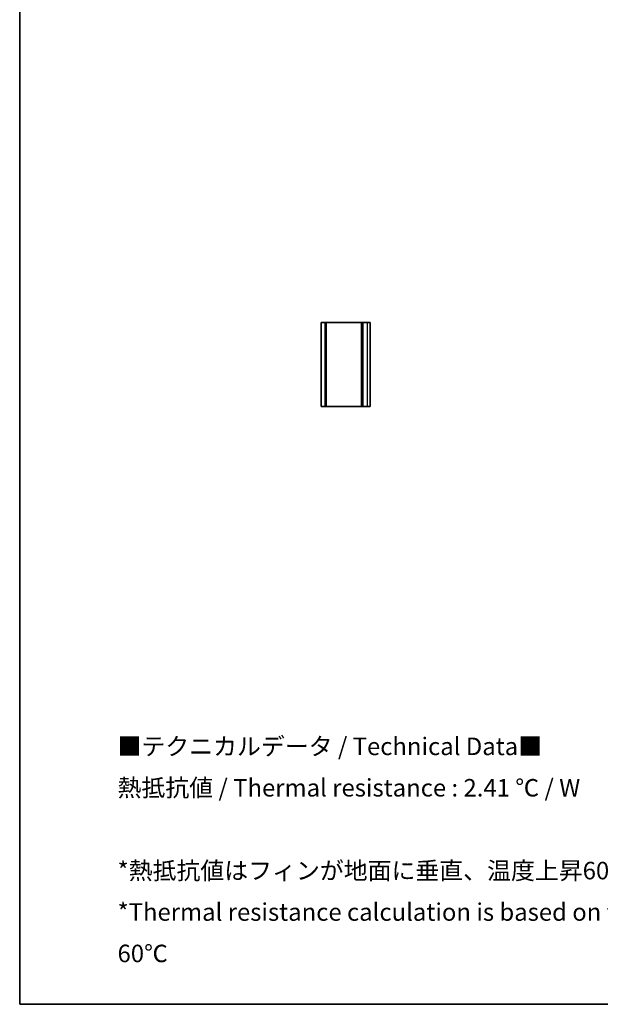
# Model space of a CAD drawing. Units: millimetres. Extents: x 0 to 6492, y 0 to 1124.
# Drawn here: x 2952 to 3201, y 0 to 422 of the extents above; entities that cross this region are included whole.
import ezdxf

# ---------------------------------------------------------------- set-up
doc = ezdxf.new("R2010")
doc.units = ezdxf.units.MM
doc.header["$LTSCALE"] = 3.5
for name, color, linetype, lineweight in [('Border (ISO)', 7, 'Continuous', 35), ('Symbol (ISO)', 7, 'Continuous', 18), ('Visible (ISO)', 7, 'Continuous', 35), ('Visible Narrow (ISO)', 7, 'Continuous', 25)]:
    doc.layers.add(name, color=color, linetype=linetype, lineweight=lineweight)
doc.styles.add('Note Text (TK)', font='txt')

# ---------------------------------------------------------------- blocks, each defined once
blk = doc.blocks.new('図面枠 tk図枠')
at = {"layer": 'Border (ISO)'}
for p, q in [((14.5, 289), (14.5, 8)), ((14.5, 8), (405.5, 8))]:
    blk.add_line(p, q, dxfattribs=at)

msp = doc.modelspace()

# ---------------------------------------------------------------- linework, layer by layer
at = {"layer": 'Visible (ISO)'}
for p, q in [((3081.5729, 291.8792), (3081.5729, 255.8792)), ((3083.2729, 291.8792), (3081.5729, 291.8792)), ((3083.2729, 291.8792), (3083.2729, 255.8792)), ((3083.2729, 291.8792), (3083.7729, 291.8792)), ((3098.8729, 291.8792), (3083.7729, 291.8792)), ((3098.8729, 291.8792), (3098.8729, 255.8792)), ((3098.8729, 291.8792), (3099.3729, 291.8792)), ((3101.3229, 291.8792), (3099.3729, 291.8792)), ((3101.3229, 291.8792), (3102.5729, 291.8792)), ((3102.5729, 291.8792), (3102.5729, 255.8792)), ((3081.5729, 255.8792), (3083.2729, 255.8792)), ((3083.7729, 255.8792), (3083.2729, 255.8792)), ((3083.7729, 255.8792), (3098.8729, 255.8792)), ((3099.3729, 255.8792), (3098.8729, 255.8792)), ((3099.3729, 255.8792), (3101.3229, 255.8792)), ((3102.5729, 255.8792), (3101.3229, 255.8792))]:
    msp.add_line(p, q, dxfattribs=at)
at = {"layer": 'Visible Narrow (ISO)'}
for p, q in [((3083.7729, 291.8792), (3083.7729, 255.8792)), ((3099.3729, 291.8792), (3099.3729, 255.8792)), ((3101.3229, 291.8792), (3101.3229, 255.8792))]:
    msp.add_line(p, q, dxfattribs=at)

# ---------------------------------------------------------------- block references
at = {"xscale": 3, "yscale": 3, "zscale": 3}
msp.add_blockref('図面枠 tk図枠', (2909, -24), dxfattribs=at)

# ---------------------------------------------------------------- texts
at = {"layer": 'Symbol (ISO)', "color": 7, "insert": (2994.3936, 66.1045), "char_height": 7.5, "width": 525.964909, "attachment_point": 4, "line_spacing_factor": 1.418182, "style": 'Note Text (TK)'}
msp.add_mtext('{\\fＭＳ Ｐゴシック|b0|i0;■テクニカルデータ / Technical Data■\\P\\fＭＳ Ｐゴシック|b0|i0;熱抵抗値 / Thermal resistance : 2.41 ℃ / W\\P\\fＭＳ Ｐゴシック|b0|i0;\\P\\fＭＳ Ｐゴシック|b0|i0;*熱抵抗値はフィンが地面に垂直、温度上昇60℃の時の値\\P\\fＭＳ Ｐゴシック|b0|i0;*Thermal resistance calculation is based on the fins being perpendicular to the ground with temperature at 60℃}', dxfattribs=at)

doc.saveas('drawing.dxf')
